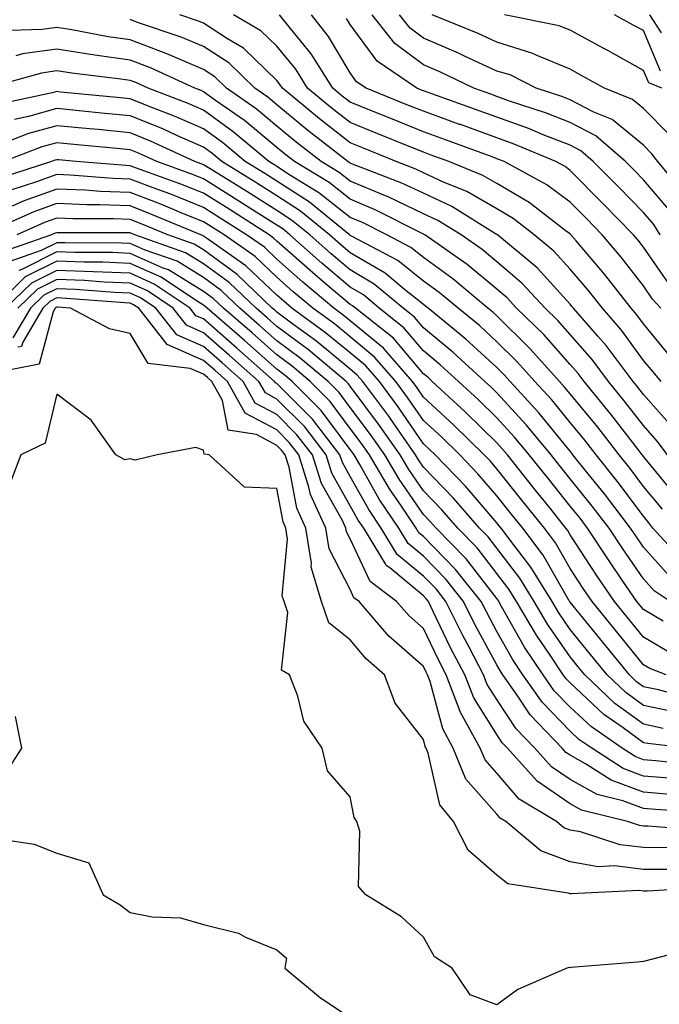
# Model space of a CAD drawing. Units: inches. Extents: x 986963 to 989603, y 7253018 to 7255658.
# Drawn here: x 987833 to 987920, y 7254757 to 7254891 of the extents above; entities that cross this region are included whole.
import ezdxf

# ---------------------------------------------------------------- set-up
doc = ezdxf.new("R2010")
doc.units = ezdxf.units.IN
doc.header["$MEASUREMENT"] = 0
doc.layers.add('Contour_98697253', color=7, linetype='Continuous', true_color=0xf662ea)

msp = doc.modelspace()

# ---------------------------------------------------------------- linework, layer by layer
at = {"layer": 'Contour_98697253'}
for points in [[(987921.94, 7254835.81, 3117), (987918.05, 7254840.14, 3117), (987917.28, 7254841.15, 3117), (987916.64, 7254841.92, 3117), (987912.98, 7254846.85, 3117), (987911.85, 7254848.12, 3117), (987908.52, 7254851.92, 3117), (987908.31, 7254852.18, 3117), (987908.05, 7254852.5, 3117), (987903.55, 7254857.42, 3117), (987898.15, 7254861.92, 3117), (987898.09, 7254861.96, 3117), (987898.05, 7254861.99, 3117), (987897.88, 7254862.09, 3117), (987891.93, 7254865.8, 3117), (987888.05, 7254867.6, 3117), (987885.13, 7254869, 3117), (987878.4, 7254871.57, 3117), (987878.05, 7254871.71, 3117), (987877.93, 7254871.8, 3117), (987877.75, 7254871.92, 3117), (987872.3, 7254876.17, 3117), (987868.05, 7254879.66, 3117), (987866.82, 7254880.69, 3117), (987865.05, 7254881.92, 3117), (987861.51, 7254885.38, 3117), (987858.05, 7254887.63, 3117), (987855.04, 7254888.91, 3117), (987849.08, 7254890.89, 3117), (987848.05, 7254891.28, 3117)], [(987920.46, 7254841.92, 3116), (987919.36, 7254843.23, 3116), (987918.05, 7254844.81, 3116), (987915.07, 7254848.94, 3116), (987912.45, 7254851.92, 3116), (987910.52, 7254854.39, 3116), (987908.05, 7254857.27, 3116), (987905.83, 7254859.7, 3116), (987903.17, 7254861.92, 3116), (987900.28, 7254864.15, 3116), (987898.05, 7254865.46, 3116), (987893.96, 7254867.83, 3116), (987890.89, 7254869.08, 3116), (987888.05, 7254870.41, 3116), (987887.02, 7254870.89, 3116), (987884.33, 7254871.92, 3116), (987879.87, 7254873.74, 3116), (987878.05, 7254874.47, 3116), (987873.88, 7254877.75, 3116), (987868.82, 7254881.92, 3116), (987868.53, 7254882.4, 3116), (987868.05, 7254882.96, 3116), (987863.5, 7254887.37, 3116), (987861.32, 7254888.65, 3116), (987858.05, 7254890.79, 3116), (987857.25, 7254891.12, 3116), (987854.85, 7254891.92, 3116)], [(987921.62, 7254845.49, 3115), (987918.05, 7254849.81, 3115), (987917.16, 7254851.03, 3115), (987916.39, 7254851.92, 3115), (987912.72, 7254856.59, 3115), (987908.86, 7254861.11, 3115), (987908.17, 7254861.92, 3115), (987908.11, 7254861.98, 3115), (987908.05, 7254862.05, 3115), (987907.57, 7254862.4, 3115), (987902.45, 7254866.32, 3115), (987898.05, 7254868.94, 3115), (987896.17, 7254870.04, 3115), (987891.53, 7254871.92, 3115), (987888.99, 7254872.86, 3115), (987888.05, 7254873.2, 3115), (987885.9, 7254874.07, 3115), (987881.85, 7254875.72, 3115), (987878.05, 7254877.24, 3115), (987875.43, 7254879.3, 3115), (987872.26, 7254881.92, 3115), (987870.64, 7254884.51, 3115), (987868.05, 7254887.64, 3115), (987865.88, 7254889.75, 3115), (987862.16, 7254891.92, 3115)], [(987920.42, 7254851.92, 3114), (987919.3, 7254853.17, 3114), (987918.05, 7254854.97, 3114), (987915.01, 7254858.88, 3114), (987912.42, 7254861.92, 3114), (987910.28, 7254864.15, 3114), (987908.05, 7254866.37, 3114), (987904.87, 7254868.74, 3114), (987899.06, 7254871.92, 3114), (987898.34, 7254872.21, 3114), (987898.05, 7254872.32, 3114), (987897.42, 7254872.55, 3114), (987891.04, 7254874.91, 3114), (987888.05, 7254875.98, 3114), (987883.83, 7254877.7, 3114), (987881.22, 7254878.75, 3114), (987878.05, 7254880.03, 3114), (987876.99, 7254880.86, 3114), (987875.71, 7254881.92, 3114), (987872.75, 7254886.62, 3114), (987869.92, 7254890.05, 3114), (987868.42, 7254891.92, 3114)], [(987921.48, 7254855.35, 3113), (987918.05, 7254860.23, 3113), (987917.32, 7254861.19, 3113), (987916.68, 7254861.92, 3113), (987912.44, 7254866.31, 3113), (987908.05, 7254870.71, 3113), (987907.36, 7254871.23, 3113), (987906.09, 7254871.92, 3113), (987900.42, 7254874.29, 3113), (987898.05, 7254875.14, 3113), (987893.09, 7254876.96, 3113), (987892.97, 7254877, 3113), (987888.05, 7254878.78, 3113), (987885.81, 7254879.68, 3113), (987880.25, 7254881.92, 3113), (987878.94, 7254882.81, 3113), (987878.05, 7254884.01, 3113), (987875.13, 7254889, 3113), (987872.8, 7254891.92, 3113)], [(987920.34, 7254861.92, 3112), (987919.45, 7254863.32, 3112), (987918.05, 7254864.97, 3112), (987914.63, 7254868.5, 3112), (987911.21, 7254871.92, 3112), (987909.52, 7254873.39, 3112), (987908.05, 7254874.15, 3112), (987904.39, 7254875.58, 3112), (987902.5, 7254876.37, 3112), (987898.05, 7254877.97, 3112), (987895.16, 7254879.03, 3112), (987888.05, 7254881.57, 3112), (987887.8, 7254881.67, 3112), (987887.17, 7254881.92, 3112), (987881.74, 7254885.61, 3112), (987878.05, 7254890.6, 3112), (987877.56, 7254891.43, 3112)], [(987921.51, 7254865.38, 3111), (987918.05, 7254869.44, 3111), (987916.83, 7254870.7, 3111), (987915.61, 7254871.92, 3111), (987911.57, 7254875.44, 3111), (987908.05, 7254877.23, 3111), (987904.69, 7254878.56, 3111), (987899.81, 7254880.16, 3111), (987898.05, 7254880.8, 3111), (987897.23, 7254881.1, 3111), (987894.92, 7254881.92, 3111), (987890.28, 7254884.15, 3111), (987888.05, 7254885.1, 3111), (987884.15, 7254888.02, 3111), (987881.05, 7254891.92, 3111)], [(987923.67, 7254867.54, 3110), (987920.02, 7254871.92, 3110), (987919.16, 7254873.03, 3110), (987918.05, 7254874.15, 3110), (987913.8, 7254877.67, 3110), (987911.31, 7254878.66, 3110), (987908.05, 7254880.33, 3110), (987906.91, 7254880.78, 3110), (987903.44, 7254881.92, 3110), (987899.86, 7254883.73, 3110), (987898.05, 7254884.27, 3110), (987893.67, 7254886.3, 3110), (987892.83, 7254886.7, 3110), (987888.05, 7254888.76, 3110), (987886.24, 7254890.11, 3110), (987884.8, 7254891.92, 3110)], [(987921.65, 7254875.52, 3109), (987918.05, 7254879.15, 3109), (987916.54, 7254880.41, 3109), (987912.72, 7254881.92, 3109), (987909.72, 7254883.59, 3109), (987908.05, 7254884.51, 3109), (987903.64, 7254886.33, 3109), (987902.85, 7254886.72, 3109), (987898.05, 7254888.19, 3109), (987895.5, 7254889.37, 3109), (987889.26, 7254891.92, 3109)], [(987920.58, 7254881.92, 3108), (987918.77, 7254882.64, 3108), (987918.05, 7254884.34, 3108), (987913.18, 7254887.05, 3108), (987912.63, 7254887.34, 3108), (987908.05, 7254889.83, 3108), (987906.58, 7254890.45, 3108), (987899.12, 7254891.92, 3108)], [(987920.39, 7254884.26, 3107), (987918.05, 7254889.78, 3107), (987916.67, 7254890.54, 3107), (987914.12, 7254891.92, 3107)], [(987920.5, 7254889.47, 3106), (987918.93, 7254891.92, 3106)], [(987921.35, 7254831.92, 3118), (987919.94, 7254833.81, 3118), (987918.05, 7254835.92, 3118), (987915.44, 7254839.31, 3118), (987913.3, 7254841.92, 3118), (987911.06, 7254844.93, 3118), (987908.05, 7254848.33, 3118), (987906.37, 7254850.24, 3118), (987904.64, 7254851.92, 3118), (987901.48, 7254855.35, 3118), (987898.05, 7254858.27, 3118), (987896.06, 7254859.93, 3118), (987893.19, 7254861.92, 3118), (987890.02, 7254863.89, 3118), (987888.05, 7254864.81, 3118), (987883.23, 7254867.1, 3118), (987882.65, 7254867.32, 3118), (987878.05, 7254869.24, 3118), (987876.57, 7254870.44, 3118), (987874.1, 7254871.92, 3118), (987870.71, 7254874.58, 3118), (987868.05, 7254876.75, 3118), (987865.23, 7254879.1, 3118), (987861.19, 7254881.92, 3118), (987859.6, 7254883.47, 3118), (987858.05, 7254884.49, 3118), (987853.59, 7254886.38, 3118), (987852.85, 7254886.72, 3118), (987848.05, 7254888.51, 3118), (987845.08, 7254888.95, 3118), (987840.1, 7254889.87, 3118), (987838.05, 7254890.19, 3118), (987836.05, 7254889.92, 3118), (987830.23, 7254889.74, 3118)], [(987922.45, 7254826.32, 3119), (987918.05, 7254831.71, 3119), (987917.96, 7254831.83, 3119), (987917.88, 7254831.92, 3119), (987917.32, 7254832.65, 3119), (987913.61, 7254837.48, 3119), (987909.96, 7254841.92, 3119), (987909.14, 7254843.01, 3119), (987908.05, 7254844.25, 3119), (987904.46, 7254848.33, 3119), (987900.76, 7254851.92, 3119), (987899.46, 7254853.33, 3119), (987898.05, 7254854.54, 3119), (987894.03, 7254857.9, 3119), (987888.23, 7254861.92, 3119), (987888.12, 7254861.99, 3119), (987888.05, 7254862.02, 3119), (987887.86, 7254862.11, 3119), (987881.48, 7254865.35, 3119), (987878.05, 7254866.78, 3119), (987875.19, 7254869.06, 3119), (987870.46, 7254871.92, 3119), (987869.1, 7254872.97, 3119), (987868.05, 7254873.84, 3119), (987863.64, 7254877.51, 3119), (987859.72, 7254880.25, 3119), (987858.05, 7254881.45, 3119), (987857.73, 7254881.6, 3119), (987856.87, 7254881.92, 3119), (987850.84, 7254884.71, 3119), (987848.05, 7254885.75, 3119), (987843.56, 7254886.41, 3119), (987842.65, 7254886.52, 3119), (987838.05, 7254887.24, 3119), (987833.37, 7254886.6, 3119), (987832.47, 7254886.34, 3119)], [(987920.63, 7254824.5, 3120), (987918.05, 7254827.63, 3120), (987916.22, 7254830.09, 3120), (987914.74, 7254831.92, 3120), (987911.82, 7254835.69, 3120), (987908.05, 7254840.24, 3120), (987907.3, 7254841.17, 3120), (987906.6, 7254841.92, 3120), (987902.58, 7254846.45, 3120), (987898.05, 7254850.87, 3120), (987897.5, 7254851.37, 3120), (987896.84, 7254851.92, 3120), (987892.08, 7254855.95, 3120), (987888.05, 7254858.83, 3120), (987886.33, 7254860.2, 3120), (987883.06, 7254861.92, 3120), (987879.74, 7254863.61, 3120), (987878.05, 7254864.31, 3120), (987873.81, 7254867.68, 3120), (987869.95, 7254870.02, 3120), (987868.05, 7254871.25, 3120), (987867.64, 7254871.51, 3120), (987866.97, 7254871.92, 3120), (987862.12, 7254875.99, 3120), (987858.05, 7254878.93, 3120), (987855.97, 7254879.84, 3120), (987850.5, 7254881.92, 3120), (987848.82, 7254882.69, 3120), (987848.05, 7254882.98, 3120), (987846.8, 7254883.17, 3120), (987840.09, 7254883.96, 3120), (987838.05, 7254884.28, 3120), (987835.97, 7254884, 3120), (987828.56, 7254881.92, 3120)], [(987923.53, 7254817.4, 3121), (987919.35, 7254821.92, 3121), (987918.79, 7254822.66, 3121), (987918.05, 7254823.57, 3121), (987914.48, 7254828.35, 3121), (987911.59, 7254831.92, 3121), (987910.04, 7254833.91, 3121), (987908.05, 7254836.32, 3121), (987905.55, 7254839.42, 3121), (987903.25, 7254841.92, 3121), (987900.8, 7254844.67, 3121), (987898.05, 7254847.35, 3121), (987895.68, 7254849.55, 3121), (987892.77, 7254851.92, 3121), (987890.22, 7254854.09, 3121), (987888.05, 7254855.63, 3121), (987884.55, 7254858.42, 3121), (987878.23, 7254861.74, 3121), (987878.05, 7254861.85, 3121), (987878.01, 7254861.88, 3121), (987877.97, 7254861.92, 3121), (987872.5, 7254866.37, 3121), (987868.05, 7254869.24, 3121), (987866.42, 7254870.29, 3121), (987863.75, 7254871.92, 3121), (987860.66, 7254874.53, 3121), (987858.05, 7254876.41, 3121), (987854.22, 7254878.09, 3121), (987850.44, 7254879.53, 3121), (987848.05, 7254880.49, 3121), (987846.75, 7254880.62, 3121), (987838.56, 7254881.41, 3121), (987838.05, 7254881.46, 3121), (987837.42, 7254881.29, 3121), (987830.22, 7254879.75, 3121)], [(987921.58, 7254815.45, 3122), (987918.05, 7254819.34, 3122), (987917, 7254820.87, 3122), (987916.3, 7254821.92, 3122), (987912.75, 7254826.62, 3122), (987910.11, 7254829.86, 3122), (987908.44, 7254831.92, 3122), (987908.27, 7254832.14, 3122), (987908.05, 7254832.41, 3122), (987903.8, 7254837.67, 3122), (987899.89, 7254841.92, 3122), (987899.02, 7254842.89, 3122), (987898.05, 7254843.83, 3122), (987893.85, 7254847.72, 3122), (987888.7, 7254851.92, 3122), (987888.35, 7254852.22, 3122), (987888.05, 7254852.44, 3122), (987885.49, 7254854.48, 3122), (987882.83, 7254856.7, 3122), (987878.05, 7254859.5, 3122), (987876.74, 7254860.61, 3122), (987875.26, 7254861.92, 3122), (987871.29, 7254865.16, 3122), (987868.05, 7254867.24, 3122), (987865.2, 7254869.07, 3122), (987860.55, 7254871.92, 3122), (987859.19, 7254873.06, 3122), (987858.05, 7254873.88, 3122), (987854.54, 7254875.43, 3122), (987852.5, 7254876.37, 3122), (987848.05, 7254878.18, 3122), (987844.63, 7254878.5, 3122), (987841.13, 7254878.84, 3122), (987838.05, 7254879.14, 3122), (987834.2, 7254878.07, 3122), (987832.3, 7254877.67, 3122)], [(987921.68, 7254811.92, 3123), (987919.51, 7254813.38, 3123), (987918.05, 7254815.01, 3123), (987915.23, 7254819.1, 3123), (987913.36, 7254821.92, 3123), (987911.08, 7254824.95, 3123), (987908.05, 7254828.66, 3123), (987906.6, 7254830.47, 3123), (987905.45, 7254831.92, 3123), (987902.12, 7254835.99, 3123), (987898.05, 7254840.38, 3123), (987897.27, 7254841.14, 3123), (987896.42, 7254841.92, 3123), (987892.08, 7254845.95, 3123), (987888.05, 7254849.27, 3123), (987886.84, 7254850.71, 3123), (987885.31, 7254851.92, 3123), (987881.34, 7254855.21, 3123), (987878.05, 7254857.14, 3123), (987875.46, 7254859.33, 3123), (987872.55, 7254861.92, 3123), (987870.07, 7254863.94, 3123), (987868.05, 7254865.24, 3123), (987863.98, 7254867.85, 3123), (987859.18, 7254870.79, 3123), (987858.05, 7254871.49, 3123), (987857.75, 7254871.62, 3123), (987856.9, 7254871.92, 3123), (987850.85, 7254874.72, 3123), (987848.05, 7254875.86, 3123), (987843.69, 7254876.28, 3123), (987842.51, 7254876.38, 3123), (987838.05, 7254876.81, 3123), (987834.21, 7254875.76, 3123), (987830.4, 7254874.27, 3123)], [(987920.72, 7254809.25, 3124), (987918.05, 7254810.83, 3124), (987917.56, 7254811.43, 3124), (987917.16, 7254811.92, 3124), (987915.25, 7254814.72, 3124), (987913.45, 7254817.32, 3124), (987910.42, 7254821.92, 3124), (987909.41, 7254823.28, 3124), (987908.05, 7254824.94, 3124), (987904.95, 7254828.82, 3124), (987902.47, 7254831.92, 3124), (987900.48, 7254834.35, 3124), (987898.05, 7254836.98, 3124), (987895.56, 7254839.43, 3124), (987892.84, 7254841.92, 3124), (987890.35, 7254844.22, 3124), (987888.05, 7254846.13, 3124), (987885.39, 7254849.26, 3124), (987882.03, 7254851.92, 3124), (987879.86, 7254853.73, 3124), (987878.05, 7254854.79, 3124), (987874.19, 7254858.06, 3124), (987869.85, 7254861.92, 3124), (987868.86, 7254862.73, 3124), (987868.05, 7254863.25, 3124), (987864.4, 7254865.57, 3124), (987862.76, 7254866.63, 3124), (987858.05, 7254869.55, 3124), (987856.36, 7254870.23, 3124), (987851.68, 7254871.92, 3124), (987849.2, 7254873.07, 3124), (987848.05, 7254873.54, 3124), (987846.26, 7254873.71, 3124), (987840.4, 7254874.27, 3124), (987838.05, 7254874.5, 3124), (987836.03, 7254873.94, 3124), (987830.85, 7254871.92, 3124)], [(987921.28, 7254805.15, 3125), (987918.05, 7254807.07, 3125), (987915.88, 7254809.75, 3125), (987914.1, 7254811.92, 3125), (987911.64, 7254815.51, 3125), (987908.05, 7254821.04, 3125), (987907.73, 7254821.6, 3125), (987907.48, 7254821.92, 3125), (987905.32, 7254824.65, 3125), (987903.31, 7254827.18, 3125), (987899.51, 7254831.92, 3125), (987898.85, 7254832.72, 3125), (987898.05, 7254833.58, 3125), (987893.84, 7254837.71, 3125), (987889.26, 7254841.92, 3125), (987888.64, 7254842.51, 3125), (987888.05, 7254842.98, 3125), (987883.95, 7254847.82, 3125), (987878.77, 7254851.92, 3125), (987878.37, 7254852.24, 3125), (987878.05, 7254852.44, 3125), (987874.66, 7254855.31, 3125), (987872.91, 7254856.78, 3125), (987868.05, 7254861.09, 3125), (987867.63, 7254861.5, 3125), (987867.01, 7254861.92, 3125), (987861.56, 7254865.43, 3125), (987858.05, 7254867.6, 3125), (987854.97, 7254868.84, 3125), (987848.95, 7254871.02, 3125), (987848.05, 7254871.36, 3125), (987847.51, 7254871.38, 3125), (987840.71, 7254871.92, 3125), (987838.28, 7254872.15, 3125), (987838.05, 7254872.17, 3125), (987837.85, 7254872.12, 3125), (987837.34, 7254871.92, 3125), (987830.33, 7254869.64, 3125)], [(987921.14, 7254801.92, 3126), (987918.92, 7254802.79, 3126), (987918.05, 7254803.3, 3126), (987914.19, 7254808.06, 3126), (987911.05, 7254811.92, 3126), (987909.84, 7254813.71, 3126), (987908.05, 7254816.44, 3126), (987906.05, 7254819.92, 3126), (987904.54, 7254821.92, 3126), (987901.67, 7254825.54, 3126), (987898.05, 7254830.04, 3126), (987897.18, 7254831.05, 3126), (987896.34, 7254831.92, 3126), (987892.16, 7254836.03, 3126), (987888.05, 7254839.81, 3126), (987887.19, 7254841.06, 3126), (987886.56, 7254841.92, 3126), (987882.6, 7254846.47, 3126), (987878.05, 7254850.21, 3126), (987877.11, 7254850.98, 3126), (987875.82, 7254851.92, 3126), (987871.61, 7254855.48, 3126), (987868.05, 7254858.63, 3126), (987866.37, 7254860.24, 3126), (987863.95, 7254861.92, 3126), (987860.35, 7254864.22, 3126), (987858.05, 7254865.66, 3126), (987853.59, 7254867.46, 3126), (987851.91, 7254868.06, 3126), (987848.05, 7254869.53, 3126), (987845.75, 7254869.62, 3126), (987839.9, 7254870.07, 3126), (987838.05, 7254870.15, 3126), (987835.28, 7254869.15, 3126), (987831.92, 7254868.05, 3126)], [(987924.72, 7254798.59, 3127), (987920.1, 7254799.87, 3127), (987918.05, 7254800.31, 3127), (987917.11, 7254800.98, 3127), (987916.13, 7254801.92, 3127), (987912.51, 7254806.38, 3127), (987908.05, 7254811.85, 3127), (987908.02, 7254811.89, 3127), (987908.01, 7254811.92, 3127), (987907.94, 7254812.03, 3127), (987904.36, 7254818.23, 3127), (987901.6, 7254821.92, 3127), (987900.03, 7254823.9, 3127), (987898.05, 7254826.36, 3127), (987895.49, 7254829.36, 3127), (987893, 7254831.92, 3127), (987890.5, 7254834.37, 3127), (987888.05, 7254836.63, 3127), (987885.9, 7254839.77, 3127), (987884.31, 7254841.92, 3127), (987881.39, 7254845.26, 3127), (987878.05, 7254848.01, 3127), (987875.92, 7254849.79, 3127), (987872.98, 7254851.92, 3127), (987870.31, 7254854.18, 3127), (987868.05, 7254856.18, 3127), (987865.11, 7254858.98, 3127), (987860.88, 7254861.92, 3127), (987859.15, 7254863.02, 3127), (987858.05, 7254863.72, 3127), (987855.04, 7254864.93, 3127), (987852.24, 7254866.11, 3127), (987848.05, 7254867.69, 3127), (987843.98, 7254867.85, 3127), (987841.96, 7254868.01, 3127), (987838.05, 7254868.17, 3127), (987833.46, 7254866.51, 3127), (987831.98, 7254865.85, 3127)], [(987922.86, 7254796.73, 3128), (987918.05, 7254797.76, 3128), (987915.65, 7254799.52, 3128), (987913.09, 7254801.92, 3128), (987910.83, 7254804.7, 3128), (987908.05, 7254808.12, 3128), (987906.5, 7254810.37, 3128), (987905.59, 7254811.92, 3128), (987902.72, 7254816.59, 3128), (987900.47, 7254819.5, 3128), (987898.67, 7254821.92, 3128), (987898.39, 7254822.26, 3128), (987898.05, 7254822.68, 3128), (987893.79, 7254827.66, 3128), (987889.65, 7254831.92, 3128), (987888.85, 7254832.72, 3128), (987888.05, 7254833.45, 3128), (987884.61, 7254838.48, 3128), (987882.05, 7254841.92, 3128), (987880.19, 7254844.06, 3128), (987878.05, 7254845.82, 3128), (987874.72, 7254848.59, 3128), (987870.13, 7254851.92, 3128), (987869.01, 7254852.88, 3128), (987868.05, 7254853.72, 3128), (987863.85, 7254857.72, 3128), (987858.59, 7254861.38, 3128), (987858.05, 7254861.77, 3128), (987857.96, 7254861.83, 3128), (987857.71, 7254861.92, 3128), (987850.9, 7254864.77, 3128), (987848.05, 7254865.87, 3128), (987843.95, 7254866.02, 3128), (987842.15, 7254866.02, 3128), (987838.05, 7254866.19, 3128), (987834.92, 7254865.05, 3128), (987828.18, 7254862.05, 3128)], [(987920.76, 7254794.63, 3129), (987918.05, 7254795.22, 3129), (987914.17, 7254798.04, 3129), (987910.06, 7254801.92, 3129), (987909.16, 7254803.03, 3129), (987908.05, 7254804.39, 3129), (987904.97, 7254808.84, 3129), (987903.17, 7254811.92, 3129), (987901.22, 7254815.09, 3129), (987898.05, 7254819.2, 3129), (987896.87, 7254820.74, 3129), (987895.71, 7254821.92, 3129), (987892.16, 7254826.03, 3129), (987888.05, 7254830.25, 3129), (987887.37, 7254831.24, 3129), (987886.97, 7254831.92, 3129), (987884.51, 7254835.46, 3129), (987883.32, 7254837.19, 3129), (987879.8, 7254841.92, 3129), (987878.99, 7254842.86, 3129), (987878.05, 7254843.63, 3129), (987873.53, 7254847.4, 3129), (987870.07, 7254849.9, 3129), (987868.05, 7254851.39, 3129), (987867.78, 7254851.65, 3129), (987867.45, 7254851.92, 3129), (987862.65, 7254856.52, 3129), (987858.05, 7254859.89, 3129), (987856.79, 7254860.66, 3129), (987853.21, 7254861.92, 3129), (987849.57, 7254863.44, 3129), (987848.05, 7254864.03, 3129), (987845.86, 7254864.11, 3129), (987840.25, 7254864.12, 3129), (987838.05, 7254864.21, 3129), (987836.37, 7254863.6, 3129), (987832.61, 7254861.92, 3129)], [(987924.08, 7254791.92, 3130), (987918.67, 7254792.55, 3130), (987918.05, 7254792.67, 3130), (987915.29, 7254794.68, 3130), (987912.64, 7254796.51, 3130), (987908.05, 7254800.82, 3130), (987907.5, 7254801.37, 3130), (987907.12, 7254801.92, 3130), (987905.24, 7254804.73, 3130), (987903.45, 7254807.32, 3130), (987900.75, 7254811.92, 3130), (987899.72, 7254813.59, 3130), (987898.05, 7254815.76, 3130), (987895.36, 7254819.23, 3130), (987892.75, 7254821.92, 3130), (987890.57, 7254824.44, 3130), (987888.05, 7254827.03, 3130), (987886.05, 7254829.92, 3130), (987884.87, 7254831.92, 3130), (987882.07, 7254835.94, 3130), (987878.05, 7254841.29, 3130), (987877.78, 7254841.65, 3130), (987877.5, 7254841.92, 3130), (987872.38, 7254846.25, 3130), (987868.05, 7254849.45, 3130), (987866.74, 7254850.61, 3130), (987865.23, 7254851.92, 3130), (987861.57, 7254855.44, 3130), (987858.05, 7254858, 3130), (987855.62, 7254859.49, 3130), (987848.71, 7254861.92, 3130), (987848.25, 7254862.12, 3130), (987848.05, 7254862.19, 3130), (987847.77, 7254862.2, 3130), (987838.34, 7254862.21, 3130), (987838.05, 7254862.22, 3130), (987837.83, 7254862.14, 3130), (987837.33, 7254861.92, 3130), (987830.45, 7254859.52, 3130)], [(987925.71, 7254789.58, 3131), (987919.76, 7254790.21, 3131), (987918.05, 7254790.36, 3131), (987916.91, 7254790.78, 3131), (987915.14, 7254791.92, 3131), (987910.95, 7254794.82, 3131), (987908.05, 7254797.54, 3131), (987905.89, 7254799.76, 3131), (987904.37, 7254801.92, 3131), (987901.84, 7254805.71, 3131), (987898.72, 7254811.25, 3131), (987898.33, 7254811.92, 3131), (987898.23, 7254812.1, 3131), (987898.05, 7254812.32, 3131), (987893.87, 7254817.74, 3131), (987889.79, 7254821.92, 3131), (987888.98, 7254822.85, 3131), (987888.05, 7254823.8, 3131), (987884.73, 7254828.6, 3131), (987882.78, 7254831.92, 3131), (987880.84, 7254834.71, 3131), (987878.05, 7254838.4, 3131), (987876.56, 7254840.43, 3131), (987875.06, 7254841.92, 3131), (987871.25, 7254845.12, 3131), (987868.05, 7254847.5, 3131), (987865.72, 7254849.59, 3131), (987863, 7254851.92, 3131), (987860.47, 7254854.34, 3131), (987858.05, 7254856.12, 3131), (987854.46, 7254858.33, 3131), (987850.13, 7254859.84, 3131), (987848.05, 7254860.76, 3131), (987846.94, 7254860.81, 3131), (987839.15, 7254860.82, 3131), (987838.05, 7254860.86, 3131), (987835.91, 7254859.78, 3131), (987831.67, 7254858.3, 3131)], [(987922.19, 7254787.78, 3132), (987918.05, 7254788.13, 3132), (987915.3, 7254789.17, 3132), (987911.01, 7254791.92, 3132), (987909.26, 7254793.13, 3132), (987908.05, 7254794.26, 3132), (987904.28, 7254798.15, 3132), (987901.61, 7254801.92, 3132), (987900.19, 7254804.06, 3132), (987898.05, 7254807.86, 3132), (987896.63, 7254810.5, 3132), (987895.93, 7254811.92, 3132), (987892.44, 7254816.31, 3132), (987888.05, 7254820.8, 3132), (987887.43, 7254821.3, 3132), (987887.06, 7254821.92, 3132), (987885.06, 7254824.91, 3132), (987883.42, 7254827.29, 3132), (987880.69, 7254831.92, 3132), (987879.6, 7254833.47, 3132), (987878.05, 7254835.53, 3132), (987875.34, 7254839.21, 3132), (987872.61, 7254841.92, 3132), (987870.14, 7254844.01, 3132), (987868.05, 7254845.55, 3132), (987864.68, 7254848.55, 3132), (987860.77, 7254851.92, 3132), (987859.39, 7254853.26, 3132), (987858.05, 7254854.22, 3132), (987853.28, 7254857.15, 3132), (987852.56, 7254857.41, 3132), (987848.05, 7254859.4, 3132), (987845.64, 7254859.51, 3132), (987840.46, 7254859.51, 3132), (987838.05, 7254859.6, 3132), (987833.38, 7254857.25, 3132), (987832.89, 7254857.08, 3132)], [(987921.72, 7254785.59, 3133), (987918.05, 7254785.91, 3133), (987913.67, 7254787.55, 3133), (987910.17, 7254789.8, 3133), (987908.05, 7254790.98, 3133), (987907.49, 7254791.36, 3133), (987906.99, 7254791.92, 3133), (987902.6, 7254796.47, 3133), (987900.83, 7254799.14, 3133), (987898.86, 7254801.92, 3133), (987898.54, 7254802.41, 3133), (987898.05, 7254803.28, 3133), (987895.02, 7254808.89, 3133), (987893.53, 7254811.92, 3133), (987891.11, 7254814.98, 3133), (987888.05, 7254818.09, 3133), (987885.96, 7254819.83, 3133), (987884.69, 7254821.92, 3133), (987882.02, 7254825.89, 3133), (987879.37, 7254830.6, 3133), (987878.59, 7254831.92, 3133), (987878.37, 7254832.24, 3133), (987878.05, 7254832.66, 3133), (987874.12, 7254837.99, 3133), (987870.17, 7254841.92, 3133), (987869.02, 7254842.89, 3133), (987868.05, 7254843.61, 3133), (987863.66, 7254847.53, 3133), (987858.55, 7254851.92, 3133), (987858.29, 7254852.16, 3133), (987858.05, 7254852.34, 3133), (987856.96, 7254853.01, 3133), (987852.3, 7254856.17, 3133), (987848.05, 7254858.04, 3133), (987844.33, 7254858.2, 3133), (987841.77, 7254858.2, 3133), (987838.05, 7254858.35, 3133), (987833.77, 7254856.2, 3133), (987829.37, 7254851.92, 3133)], [(987926.86, 7254783.11, 3134), (987919.68, 7254783.55, 3134), (987918.05, 7254783.69, 3134), (987915.23, 7254784.74, 3134), (987911.74, 7254785.61, 3134), (987908.05, 7254787.66, 3134), (987905.52, 7254789.39, 3134), (987903.25, 7254791.92, 3134), (987900.7, 7254794.57, 3134), (987898.05, 7254798.55, 3134), (987896.75, 7254800.62, 3134), (987896.25, 7254801.92, 3134), (987894.28, 7254805.69, 3134), (987893.42, 7254807.29, 3134), (987891.13, 7254811.92, 3134), (987889.77, 7254813.64, 3134), (987888.05, 7254815.39, 3134), (987884.49, 7254818.36, 3134), (987882.31, 7254821.92, 3134), (987880.6, 7254824.47, 3134), (987878.05, 7254828.99, 3134), (987877, 7254830.87, 3134), (987876.66, 7254831.92, 3134), (987872.92, 7254836.79, 3134), (987868.05, 7254841.64, 3134), (987867.86, 7254841.73, 3134), (987867.76, 7254841.92, 3134), (987862.63, 7254846.5, 3134), (987858.05, 7254850.46, 3134), (987857.03, 7254850.9, 3134), (987856.24, 7254851.92, 3134), (987851.35, 7254855.22, 3134), (987848.05, 7254856.69, 3134), (987843.08, 7254856.89, 3134), (987843.03, 7254856.9, 3134), (987838.05, 7254857.09, 3134), (987834.61, 7254855.36, 3134), (987831.07, 7254851.92, 3134)], [(987921.65, 7254778.32, 3136), (987918.05, 7254778.36, 3136), (987914.87, 7254778.74, 3136), (987909.47, 7254780.5, 3136), (987908.05, 7254780.75, 3136), (987907.19, 7254781.06, 3136), (987906.18, 7254781.92, 3136), (987901.12, 7254784.99, 3136), (987898.05, 7254788.5, 3136), (987896.45, 7254790.32, 3136), (987895.79, 7254791.92, 3136), (987893.07, 7254796.9, 3136), (987893.05, 7254796.92, 3136), (987891.17, 7254801.92, 3136), (987890.09, 7254803.96, 3136), (987888.05, 7254808.23, 3136), (987886.09, 7254809.96, 3136), (987884.39, 7254811.92, 3136), (987880.78, 7254814.65, 3136), (987878.05, 7254820.48, 3136), (987877.56, 7254821.43, 3136), (987877.48, 7254821.92, 3136), (987877, 7254822.97, 3136), (987874.16, 7254828.03, 3136), (987872.93, 7254831.92, 3136), (987870.81, 7254834.68, 3136), (987868.05, 7254837.43, 3136), (987865.12, 7254838.99, 3136), (987863.47, 7254841.92, 3136), (987860.61, 7254844.48, 3136), (987858.05, 7254846.69, 3136), (987854.42, 7254848.29, 3136), (987851.58, 7254851.92, 3136), (987849.48, 7254853.35, 3136), (987848.05, 7254853.97, 3136), (987845.91, 7254854.06, 3136), (987840.61, 7254854.48, 3136), (987838.05, 7254854.58, 3136), (987836.28, 7254853.69, 3136), (987834.46, 7254851.92, 3136), (987832.08, 7254847.89, 3136)], [(987926.8, 7254780.67, 3135), (987918.66, 7254781.31, 3135), (987918.05, 7254781.31, 3135), (987917.51, 7254781.38, 3135), (987915.86, 7254781.92, 3135), (987909.6, 7254783.47, 3135), (987908.05, 7254784.34, 3135), (987903.55, 7254787.42, 3135), (987899.5, 7254791.92, 3135), (987898.78, 7254792.65, 3135), (987898.05, 7254793.77, 3135), (987894.91, 7254798.78, 3135), (987893.7, 7254801.92, 3135), (987891.76, 7254805.63, 3135), (987889.4, 7254810.57, 3135), (987888.73, 7254811.92, 3135), (987888.43, 7254812.3, 3135), (987888.05, 7254812.69, 3135), (987883.45, 7254816.52, 3135), (987882.99, 7254816.86, 3135), (987882.9, 7254817.07, 3135), (987879.93, 7254821.92, 3135), (987879.17, 7254823.04, 3135), (987875.58, 7254829.45, 3135), (987874.8, 7254831.92, 3135), (987871.87, 7254835.74, 3135), (987868.05, 7254839.53, 3135), (987866.5, 7254840.37, 3135), (987865.62, 7254841.92, 3135), (987861.62, 7254845.49, 3135), (987858.05, 7254848.57, 3135), (987855.73, 7254849.6, 3135), (987853.91, 7254851.92, 3135), (987850.41, 7254854.28, 3135), (987848.05, 7254855.33, 3135), (987844.5, 7254855.47, 3135), (987841.82, 7254855.69, 3135), (987838.05, 7254855.84, 3135), (987835.44, 7254854.53, 3135), (987832.76, 7254851.92, 3135)], [(987921.49, 7254775.36, 3137), (987918.05, 7254775.4, 3137), (987914.1, 7254775.87, 3137), (987911.88, 7254775.75, 3137), (987908.05, 7254776.41, 3137), (987904.04, 7254777.91, 3137), (987899.31, 7254781.92, 3137), (987898.52, 7254782.39, 3137), (987898.05, 7254782.94, 3137), (987893.85, 7254787.72, 3137), (987892.11, 7254791.92, 3137), (987890.68, 7254794.55, 3137), (987888.96, 7254801.01, 3137), (987888.62, 7254801.92, 3137), (987888.42, 7254802.29, 3137), (987888.05, 7254803.06, 3137), (987883.35, 7254807.22, 3137), (987879.28, 7254811.92, 3137), (987878.58, 7254812.45, 3137), (987878.05, 7254813.58, 3137), (987875.22, 7254819.09, 3137), (987874.76, 7254821.92, 3137), (987872.64, 7254826.51, 3137), (987872.45, 7254827.52, 3137), (987871.07, 7254831.92, 3137), (987869.76, 7254833.63, 3137), (987868.05, 7254835.32, 3137), (987863.75, 7254837.62, 3137), (987861.32, 7254841.92, 3137), (987859.59, 7254843.46, 3137), (987858.05, 7254844.8, 3137), (987853.12, 7254846.99, 3137), (987849.24, 7254851.92, 3137), (987848.53, 7254852.4, 3137), (987848.05, 7254852.61, 3137), (987847.33, 7254852.64, 3137), (987839.4, 7254853.27, 3137), (987838.05, 7254853.32, 3137), (987837.12, 7254852.85, 3137), (987836.16, 7254851.92, 3137), (987833.43, 7254847.3, 3137), (987833.27, 7254846.7, 3137), (987832.73, 7254846.6, 3137)], [(987927.06, 7254772.91, 3138), (987918.56, 7254772.43, 3138), (987918.05, 7254772.44, 3138), (987917.46, 7254772.51, 3138), (987908.19, 7254772.06, 3138), (987908.05, 7254772.08, 3138), (987907.8, 7254772.17, 3138), (987899.55, 7254773.42, 3138), (987898.05, 7254774.59, 3138), (987894.13, 7254778, 3138), (987892.14, 7254781.92, 3138), (987890.31, 7254784.18, 3138), (987888.71, 7254791.26, 3138), (987888.44, 7254791.92, 3138), (987888.3, 7254792.17, 3138), (987888.05, 7254793.12, 3138), (987884.2, 7254798.07, 3138), (987882.75, 7254801.92, 3138), (987880.23, 7254804.1, 3138), (987878.05, 7254806.68, 3138), (987875.15, 7254809.02, 3138), (987874.16, 7254811.92, 3138), (987872.74, 7254816.61, 3138), (987872.8, 7254817.17, 3138), (987872.02, 7254821.92, 3138), (987870.77, 7254824.64, 3138), (987869.73, 7254830.24, 3138), (987869.2, 7254831.92, 3138), (987868.7, 7254832.57, 3138), (987868.05, 7254833.22, 3138), (987865.27, 7254834.7, 3138), (987861.44, 7254835.31, 3138), (987860.64, 7254839.33, 3138), (987859.18, 7254841.92, 3138), (987858.59, 7254842.46, 3138), (987858.05, 7254842.92, 3138), (987856.26, 7254843.71, 3138), (987850.53, 7254844.4, 3138), (987848.05, 7254848.48, 3138), (987845.25, 7254849.12, 3138), (987839.94, 7254851.92, 3138), (987838.19, 7254852.06, 3138), (987838.05, 7254852.07, 3138), (987837.95, 7254852.02, 3138), (987837.85, 7254851.92, 3138), (987837.57, 7254851.44, 3138), (987835.68, 7254844.29, 3138), (987829.16, 7254843.03, 3138)], [(987925.26, 7254764.71, 3139), (987919.27, 7254763.14, 3139), (987918.05, 7254762.84, 3139), (987917.23, 7254762.74, 3139), (987908.13, 7254762, 3139), (987908.05, 7254761.99, 3139), (987907.97, 7254762, 3139), (987907.61, 7254761.92, 3139), (987900.93, 7254759.04, 3139), (987898.05, 7254756.93, 3139), (987894.44, 7254758.31, 3139), (987891.95, 7254761.92, 3139), (987889.58, 7254763.45, 3139), (987888.05, 7254766.14, 3139), (987885.04, 7254768.91, 3139), (987880.18, 7254771.92, 3139), (987879.21, 7254773.08, 3139), (987879.36, 7254780.61, 3139), (987878.96, 7254781.92, 3139), (987878.62, 7254782.49, 3139), (987878.05, 7254785.31, 3139), (987874.95, 7254788.82, 3139), (987874.25, 7254791.92, 3139), (987871.76, 7254795.63, 3139), (987870.94, 7254799.03, 3139), (987869.79, 7254801.92, 3139), (987868.68, 7254802.55, 3139), (987869.55, 7254810.42, 3139), (987869.05, 7254811.92, 3139), (987868.81, 7254812.68, 3139), (987869.54, 7254820.43, 3139), (987869.3, 7254821.92, 3139), (987868.91, 7254822.78, 3139), (987868.05, 7254827.36, 3139), (987863.65, 7254827.52, 3139), (987858.85, 7254831.92, 3139), (987858.16, 7254832.03, 3139), (987858.05, 7254832.58, 3139), (987857.03, 7254832.94, 3139), (987851.74, 7254831.92, 3139), (987848.76, 7254831.21, 3139), (987848.05, 7254831.39, 3139), (987847.36, 7254831.23, 3139), (987846.13, 7254831.92, 3139), (987842.77, 7254836.64, 3139), (987838.05, 7254840.19, 3139), (987836.47, 7254833.5, 3139), (987833.17, 7254831.92, 3139), (987831.75, 7254828.22, 3139)], [(987832.38, 7254796.25, 3139), (987833.27, 7254791.92, 3139), (987831.22, 7254788.75, 3139)], [(987830.47, 7254779.5, 3139), (987834.97, 7254778.84, 3139), (987838.05, 7254777.63, 3139), (987842.42, 7254776.29, 3139), (987844.38, 7254771.92, 3139), (987846.68, 7254770.55, 3139), (987848.05, 7254769.5, 3139), (987851.05, 7254768.92, 3139), (987854.92, 7254768.79, 3139), (987858.05, 7254767.88, 3139), (987862.83, 7254766.7, 3139), (987863.81, 7254766.16, 3139), (987868.05, 7254764.44, 3139), (987869.4, 7254763.27, 3139), (987869.15, 7254761.92, 3139), (987874.01, 7254757.88, 3139), (987878.05, 7254755.19, 3139)]]:
    msp.add_polyline3d(points, dxfattribs=at)

doc.saveas('drawing.dxf')
